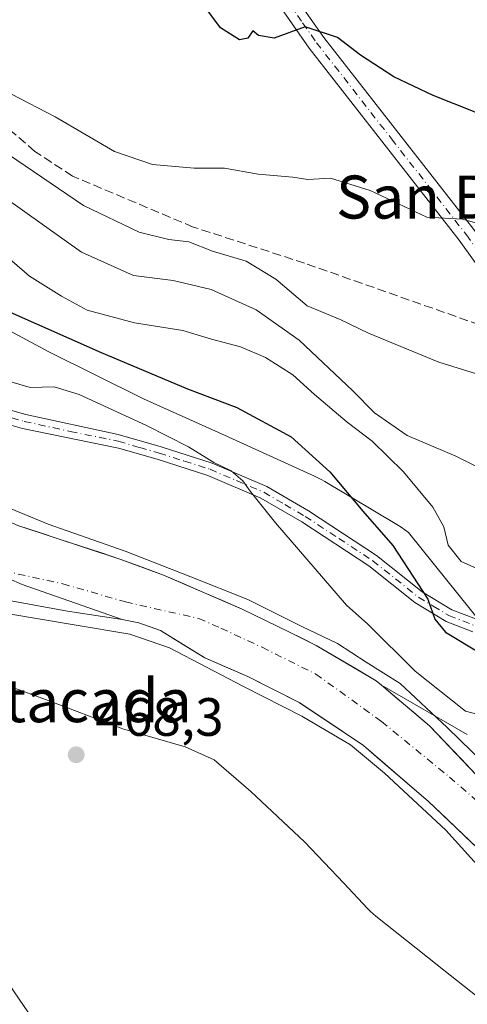
# Model space of a CAD drawing. Units: metres. Extents: x 573313 to 576757, y 4731134 to 4733485.
# Drawn here: x 575007 to 575090, y 4731882 to 4732065 of the extents above; entities that cross this region are included whole.
import ezdxf
from ezdxf.enums import TextEntityAlignment as Align

# ---------------------------------------------------------------- set-up
doc = ezdxf.new("R2010")
doc.units = ezdxf.units.M
doc.header["$MEASUREMENT"] = 0
doc.linetypes.add('DGN Style 3', pattern=[2.307223458686699, 1.648016756204785, -0.6592067024819142])
doc.linetypes.add('DGN Style 4', pattern=[2.6384748266838614, 1.318413404963828, -0.6592067024819142, 0.001648016756204785, -0.6592067024819142])
for name, color, linetype, lineweight in [('Arbolado forestal CxS', 92, 'Continuous', 0), ('Camino Cxs', 7, 'Continuous', 0), ('Camino eje', 30, 'DGN Style 4', 13), ('Corriente artificial lineal', 4, 'DGN Style 3', 13), ('Corriente natural Cxs', 4, 'Continuous', 13), ('Corriente natural eje', 4, 'DGN Style 4', 0), ('Curva de nivel maestra', 30, 'Continuous', 30), ('Curva de nivel normal', 30, 'Continuous', 0), ('Espacio natural protegido', 121, 'Continuous', 13), ('Espacio natural protegido CxS', 121, 'Continuous', 0), ('Parque-jardín CxS', 135, 'Continuous', 0), ('Punto de cota en terreno', 7, 'Continuous', 0), ('Rótulo de punto de cota en terreno', 7, 'Continuous', 0), ('Suelo desnudo CxS', 253, 'Continuous', 0), ('Texto cartográfico', 7, 'Continuous', 0), ('Vegetación y arbolados urbanos CxS', 151, 'Continuous', 0)]:
    doc.layers.add(name, color=color, linetype=linetype, lineweight=lineweight)
doc.styles.add('Style-Arial', font='txt')

# ---------------------------------------------------------------- blocks, each defined once
blk = doc.blocks.new('*U7')
at = {"layer": 'Arbolado forestal CxS', "color": 92, "linetype": 'Continuous', "lineweight": 0}
blk.add_polyline3d([(575089.7605, 4731932.5305, 468.4339999999939), (575073.823, 4731941.696799999, 465.7602000000043), (575072.8601000002, 4731942.5101, 465.5659000000014), (575061.7001, 4731949.090100001, 465.8169999999955), (575056.6431999998, 4731951.578000001, 465.8644999999961), (575047.9801000003, 4731955.840100001, 465.7612999999984), (575033.3400999998, 4731962.1501, 465.8062000000064), (575025.4700999996, 4731965.0701, 465.6857000000019), (575006.3300999999, 4731971.350099999, 465.9081000000006), (574981.1001000004, 4731982.540100001, 466.4349999999977), (574959.4501999998, 4731993.190099999, 465.943299999999), (574938.6801000005, 4732005.620100001, 465.4524999999995), (574929.6742000004, 4732012.338300001, 465.2400999999954), (574923.7600999996, 4732016.7501, 464.9296000000032), (574913.4600999998, 4732026.7601, 465.0564000000013), (574884.3501000004, 4732065.0601, 466.0733000000037)], dxfattribs=at)
blk = doc.blocks.new('*U20')
at = {"layer": 'Suelo desnudo CxS', "color": 253, "linetype": 'Continuous', "lineweight": 0}
for points in [[(575006.3300999999, 4731971.350099999, 465.9081000000006), (575010.1580999997, 4731970.0941, 465.8778000000021), (575013.9861000003, 4731968.838099999, 465.6809999999969), (575017.8141000001, 4731967.5821, 465.3497000000062), (575021.6420999998, 4731966.326099999, 465.4444999999978), (575025.4700999996, 4731965.0701, 465.6857000000019), (575029.4051000001, 4731963.610099999, 465.6901999999973), (575033.3400999998, 4731962.1501, 465.8062000000064), (575037.0000999998, 4731960.5726, 465.7070999999996), (575040.6601, 4731958.995100001, 465.6361000000034), (575044.3201000001, 4731957.4176, 465.7360000000045), (575047.9801000003, 4731955.840100001, 465.7612999999984), (575052.3115999997, 4731953.709100001, 465.8310000000056), (575056.6431999998, 4731951.578000001, 465.8644999999961), (575059.1716, 4731950.334100001, 465.8849000000046), (575061.7001, 4731949.090100001, 465.8169999999955), (575065.4200999998, 4731946.8968, 465.7736000000005), (575069.1401000004, 4731944.703400001, 465.7805999999982), (575072.8601000002, 4731942.5101, 465.5659000000014), (575073.823, 4731941.696799999, 465.7602000000043), (575076.8054000001, 4731939.1779, 465.4826999999932), (575079.7877000002, 4731936.659, 465.3540999999968), (575082.7701000003, 4731934.140100001, 465.3451999999961), (575085.6534000002, 4731931.110099999, 465.4661999999954), (575088.5367999999, 4731928.0801, 465.1012999999948), (575091.4200999998, 4731925.050100001, 465.3695000000008)], [(575092.7600999996, 4731910.3201, 464.6215999999986), (575089.3534000004, 4731913.5801, 464.7859999999928), (575085.9468, 4731916.840100001, 464.9254999999976), (575082.5401, 4731920.100099999, 464.9664000000049), (575079.5225999998, 4731922.700099999, 465.1104999999953), (575076.5050999997, 4731925.300100001, 465.2563999999985), (575073.4875999996, 4731927.9001, 465.3227000000043), (575070.4700999996, 4731930.5001, 465.3197999999975), (575066.5067999996, 4731933.1601, 465.4263000000064), (575062.5433999998, 4731935.8201, 465.0469000000012), (575058.5800999999, 4731938.4801, 465.1054000000004), (575055.3868000006, 4731940.090100001, 465.1603999999934), (575052.1934000002, 4731941.700099999, 465.008799999996), (575049.0000999998, 4731943.3101, 465.0512000000017), (575045.0050999997, 4731945.0251, 465.297000000006), (575041.0100999996, 4731946.7401, 465.2854999999981), (575036.8951000003, 4731949.300100001, 465.0059000000037), (575032.7801000001, 4731951.860099999, 464.5430999999954), (575028.7801000001, 4731953.300100001, 464.5255000000034), (575025.7200999996, 4731953.9101, 464.7185000000027), (575015.5285, 4731955.456499999, 465.9856), (575002.6168000001, 4731957.7849, 465.5822000000044)]]:
    blk.add_polyline3d(points, dxfattribs=at)
blk = doc.blocks.new('5PATER')
at = {"layer": 'Vegetación y arbolados urbanos CxS', "linetype": 'Continuous', "lineweight": 0}
h = blk.add_hatch(color=51, dxfattribs=at)
edge = h.paths.add_edge_path()
edge.add_ellipse((0, 0), major_axis=(-0.1095731443231308, -0.1110710700762829), ratio=0.9994222409660322, start_angle=0, end_angle=360)

msp = doc.modelspace()

# ---------------------------------------------------------------- linework, layer by layer
at = {"layer": 'Arbolado forestal CxS', "color": 92, "linetype": 'Continuous', "lineweight": 0, "extrusion": (-0.1247543181442928, 0.07175124745479848, 0.9895898739341632), "elevation": 268240.6885353807, "flags": 128}
msp.add_lwpolyline([(-4388611.498379387, -1841227.413996747), (-4388611.498379388, -1841208.835133263)], dxfattribs=at)
msp.add_lwpolyline([(-4388611.498379387, -1841227.413996747), (-4388611.498379388, -1841208.835133263)], dxfattribs=at)
at = {"layer": 'Arbolado forestal CxS', "color": 92, "linetype": 'Continuous', "lineweight": 0}
for points in [[(574884.3501000004, 4732065.0601, 466.0733000000037), (574913.4600999998, 4732026.7601, 465.0564000000013), (574923.7600999996, 4732016.7501, 464.9296000000032), (574929.6742000004, 4732012.338300001, 465.2400999999954), (574938.6801000005, 4732005.620100001, 465.4524999999995), (574959.4501999998, 4731993.190099999, 465.943299999999), (574981.1001000004, 4731982.540100001, 466.4349999999977), (575006.3300999999, 4731971.350099999, 465.9081000000006), (575025.4700999996, 4731965.0701, 465.6857000000019), (575033.3400999998, 4731962.1501, 465.8062000000064), (575047.9801000003, 4731955.840100001, 465.7612999999984), (575056.6431999998, 4731951.578000001, 465.8644999999961), (575061.7001, 4731949.090100001, 465.8169999999955), (575072.8601000002, 4731942.5101, 465.5659000000014), (575073.823, 4731941.696799999, 465.7602000000043)], [(575091.4200999998, 4731925.050100001, 465.3695000000008), (575082.7701000003, 4731934.140100001, 465.3451999999961), (575073.823, 4731941.696799999, 465.7602000000043), (575089.7605, 4731932.5305, 468.4339999999939)], [(575073.823, 4731941.696799999, 465.7602000000043), (575082.7701000003, 4731934.140100001, 465.3451999999961), (575091.4200999998, 4731925.050100001, 465.3695000000008), (575100.3400999998, 4731916.7401, 464.8255999999965), (575111.6300999997, 4731906.470100001, 464.5930999999982), (575123.1901000004, 4731896.710100001, 465.1157999999996), (575131.3202000001, 4731888.880100001, 465.5247999999993), (575142.7801999999, 4731876.780099999, 465.4170000000013), (575154.1101000002, 4731863.610099999, 465.1416999999929), (575162.4401000004, 4731851.950099999, 464.8993999999948), (575169.5602000002, 4731840.350099999, 464.3894), (575175.4401000004, 4731826.7501, 463.8957999999984), (575179.8102000002, 4731813.610099999, 464.0644999999931), (575182.6801000005, 4731801.600099999, 463.6074999999983), (575185.5900999998, 4731792.350099999, 463.6444999999949), (575187.2313000001, 4731788.3398, 463.8059000000067), (575190.7801999999, 4731783.290100001, 465.6089000000065), (575190.7917, 4731778.9395, 464.6361999999936), (575190.7925000004, 4731778.935000001, 464.6358000000037), (575193.2065000003, 4731765.673800001, 463.6603000000032), (575197.7046999997, 4731755.2227, 464.232999999993), (575211.7274000002, 4731741.728900001, 463.2314000000042)]]:
    msp.add_polyline3d(points, dxfattribs=at)
at = {"layer": 'Camino Cxs', "color": 7, "linetype": 'Continuous', "lineweight": 0}
for points in [[(575157.8501000004, 4731950.870100001, 489.8960999999982), (575152.2301000003, 4731952.670100001, 486.2885999999999), (575145.2301000003, 4731955.970100001, 487.7498999999953), (575138.2100999998, 4731960.620100001, 490.607999999993), (575130.8201000001, 4731965.9001, 491.510500000004), (575124.6300999997, 4731971.770099999, 491.7752999999939), (575118.0800999999, 4731978.4901, 491.0864000000002), (575112.9501, 4731985.1501, 491.1742999999988), (575109.0201000003, 4731991.970100001, 491.2114000000002), (575100.3400999998, 4732007.880100001, 494.3861000000034), (575094.1901000004, 4732016.090100001, 498.0322000000015), (575088.2500999998, 4732024.370100001, 496.7329000000027), (575060.4200999998, 4732060.0801, 500.7508999999991), (575055.2701000003, 4732067.450099999, 503.5020999999979), (575051.1300999997, 4732073.9901, 503.2532999999967), (575047.7600999996, 4732081.3201, 502.5503999999929), (575046.9001000002, 4732085.2601, 502.1595999999991)], [(574910.3201000001, 4732074.960100001, 473.9282999999996), (574916.3901000004, 4732062.3201, 473.7733000000007), (574918.8000999996, 4732058.270099999, 473.5736000000034), (574921.7301000003, 4732054.5701, 474.3928000000015), (574928.9401000004, 4732047.0001, 476.2543000000006), (574941.9301000005, 4732034.050100001, 476.7832999999956), (574953.3000999996, 4732023.600099999, 479.914300000004), (574964.6201, 4732014.200099999, 481.6153999999952), (574972.7500999998, 4732008.770099999, 481.642200000002), (574986.0800999999, 4732001.040100001, 480.7347000000009), (574994.8501000004, 4731996.6801, 481.7639999999956), (575003.2401000002, 4731993.3101, 481.1686000000045), (575007.8201000001, 4731992.0101, 478.6012999999948), (575024.9401000004, 4731988.290100001, 478.3068999999959), (575032.9101, 4731985.9801, 480.3393000000069), (575042.4301000005, 4731982.940099999, 480.155899999998), (575052.5301000001, 4731978.610099999, 480.2124999999942), (575060.3101000004, 4731974.0801, 480.0936999999976), (575072.9101, 4731965.790100001, 479.186600000001), (575081.4001000002, 4731959.040100001, 480.7160000000004), (575086.9001000002, 4731955.700099999, 486.8222999999998), (575091.4501, 4731953.9301, 489.1713000000018)], [(574910.3201000001, 4732074.960100001, 473.9282999999996), (574916.3901000004, 4732062.3201, 473.7733000000007), (574918.8000999996, 4732058.270099999, 473.5736000000034), (574921.7301000003, 4732054.5701, 474.3928000000015), (574928.9401000004, 4732047.0001, 476.2543000000006), (574941.9301000005, 4732034.050100001, 476.7832999999956), (574953.3000999996, 4732023.600099999, 479.914300000004), (574964.6201, 4732014.200099999, 481.6153999999952), (574972.7500999998, 4732008.770099999, 481.642200000002), (574986.0800999999, 4732001.040100001, 480.7347000000009), (574994.8501000004, 4731996.6801, 481.7639999999956), (575003.2401000002, 4731993.3101, 481.1686000000045), (575007.8201000001, 4731992.0101, 478.6012999999948), (575024.9401000004, 4731988.290100001, 478.3068999999959), (575032.9101, 4731985.9801, 480.3393000000069), (575042.4301000005, 4731982.940099999, 480.155899999998), (575052.5301000001, 4731978.610099999, 480.2124999999942), (575060.3101000004, 4731974.0801, 480.0936999999976), (575072.9101, 4731965.790100001, 479.186600000001), (575081.4001000002, 4731959.040100001, 480.7160000000004), (575086.9001000002, 4731955.700099999, 486.8222999999998), (575091.4501, 4731953.9301, 489.1713000000018)], [(575090.7901, 4731951.600099999, 488.2191000000021), (575085.8300999999, 4731953.530099999, 484.1809999999969), (575080.0100999996, 4731957.050100001, 480.1169999999984), (575071.4901000002, 4731963.840100001, 480.0604000000022), (575059.0401, 4731972.020099999, 478.9928999999975), (575051.4401000004, 4731976.450099999, 478.8025999999954), (575041.5900999998, 4731980.6801, 479.4973999999929), (575032.2001, 4731983.670100001, 480.7712999999931), (575025.0000999998, 4731985.7401, 478.2296999999963), (575007.1801000005, 4731989.4101, 477.728099999993), (575002.3800999997, 4731990.780099999, 479.0918999999994), (574993.7600999996, 4731994.2301, 480.5804999999964), (574984.8101000004, 4731998.6801, 480.1165000000037), (574971.3400999998, 4732006.5001, 480.7054000000062), (574963.0201000003, 4732012.050100001, 480.8892000000051), (574951.5401, 4732021.590100001, 477.9673999999941), (574940.0800999999, 4732032.120100001, 476.9850000000006), (574927.0301000001, 4732045.130100001, 475.4729999999981), (574919.7100999998, 4732052.8101, 473.5050000000047), (574916.5900999998, 4732056.7401, 472.513300000006), (574914.0301000001, 4732061.050100001, 472.4140000000043), (574907.8901000004, 4732073.8201, 471.8280999999988)], [(575090.7901, 4731951.600099999, 488.2191000000021), (575085.8300999999, 4731953.530099999, 484.1809999999969), (575080.0100999996, 4731957.050100001, 480.1169999999984), (575071.4901000002, 4731963.840100001, 480.0604000000022), (575059.0401, 4731972.020099999, 478.9928999999975), (575051.4401000004, 4731976.450099999, 478.8025999999954), (575041.5900999998, 4731980.6801, 479.4973999999929), (575032.2001, 4731983.670100001, 480.7712999999931), (575025.0000999998, 4731985.7401, 478.2296999999963), (575007.1801000005, 4731989.4101, 477.728099999993), (575002.3800999997, 4731990.780099999, 479.0918999999994), (574993.7600999996, 4731994.2301, 480.5804999999964), (574984.8101000004, 4731998.6801, 480.1165000000037), (574971.3400999998, 4732006.5001, 480.7054000000062), (574963.0201000003, 4732012.050100001, 480.8892000000051), (574951.5401, 4732021.590100001, 477.9673999999941), (574940.0800999999, 4732032.120100001, 476.9850000000006), (574927.0301000001, 4732045.130100001, 475.4729999999981), (574919.7100999998, 4732052.8101, 473.5050000000047), (574916.5900999998, 4732056.7401, 472.513300000006), (574914.0301000001, 4732061.050100001, 472.4140000000043), (574907.8901000004, 4732073.8201, 471.8280999999988)], [(575058.0800999999, 4732069.3201, 507.8274999999995), (575063.1300999997, 4732062.0801, 502.3239999999933), (575090.9501, 4732026.390100001, 501.2777999999962)], [(575058.0800999999, 4732069.3201, 507.8274999999995), (575063.1300999997, 4732062.0801, 502.3239999999933), (575090.9501, 4732026.390100001, 501.2777999999962), (575096.9101, 4732018.0801, 499.1076999999932), (575103.1901000004, 4732009.710100001, 497.3166999999958), (575111.9600999998, 4731993.620100001, 491.8221000000049), (575115.7600999996, 4731987.030099999, 493.5256999999983), (575120.6300999997, 4731980.700099999, 493.709799999997), (575127.0000999998, 4731974.170100001, 495.6184000000067), (575132.9700999996, 4731968.5101, 494.8448999999965), (575140.1201, 4731963.4001, 493.1947999999975), (575146.8800999997, 4731958.920100001, 489.3800000000047), (575153.4700999996, 4731955.8101, 490.1138999999966), (575160.7600999996, 4731953.4801, 493.9704999999958), (575172.1201, 4731949.140100001, 490.773199999996), (575182.5301000001, 4731945.1501, 488.9796000000061), (575193.7401000002, 4731940.300100001, 487.6652000000031), (575201.5701000001, 4731934.4301, 489.2522000000026), (575207.5100999996, 4731927.790100001, 485.8475000000035)], [(575094.1901000004, 4732016.090100001, 498.0322000000015), (575088.2500999998, 4732024.370100001, 496.7329000000027), (575060.4200999998, 4732060.0801, 500.7508999999991), (575055.2701000003, 4732067.450099999, 503.5020999999979)], [(574886.3800999997, 4732010.1501, 473.138300000006), (574915.7801000001, 4731984.100099999, 469.939400000003), (574944.6001000004, 4731961.170100001, 469.3068000000058), (574955.1001000004, 4731952.3201, 469.7850999999937), (574975.0401, 4731933.290100001, 468.9878999999929), (574980.9101, 4731925.890100001, 468.1793000000035), (574985.6001000004, 4731918.850099999, 467.8706999999995), (574997.4700999996, 4731896.610099999, 467.3107000000019), (575013.6401000004, 4731872.960100001, 466.9961000000039), (575022.4001000002, 4731861.850099999, 467.483699999997), (575027.9301000005, 4731856.460100001, 467.3125), (575031.5900999998, 4731852.5801, 467.0434999999998), (575046.8400999998, 4731838.4901, 467.1965000000055), (575056.2901, 4731829.3201, 474.1190999999963), (575056.9700999996, 4731828.550100001, 474.3187000000034), (575065.6300999997, 4731818.720100001, 468.4961999999941), (575077.8000999996, 4731805.630100001, 470.9575999999943), (575093.4101, 4731789.7401, 470.866200000004)], [(574886.3800999997, 4732010.1501, 473.138300000006), (574915.7801000001, 4731984.100099999, 469.939400000003), (574944.6001000004, 4731961.170100001, 469.3068000000058), (574955.1001000004, 4731952.3201, 469.7850999999937), (574975.0401, 4731933.290100001, 468.9878999999929), (574980.9101, 4731925.890100001, 468.1793000000035), (574985.6001000004, 4731918.850099999, 467.8706999999995), (574997.4700999996, 4731896.610099999, 467.3107000000019), (575013.6401000004, 4731872.960100001, 466.9961000000039), (575022.4001000002, 4731861.850099999, 467.483699999997), (575027.9301000005, 4731856.460100001, 467.3125), (575031.5900999998, 4731852.5801, 467.0434999999998), (575046.8400999998, 4731838.4901, 467.1965000000055), (575056.2901, 4731829.3201, 474.1190999999963), (575056.9700999996, 4731828.550100001, 474.3187000000034), (575065.6300999997, 4731818.720100001, 468.4961999999941), (575077.8000999996, 4731805.630100001, 470.9575999999943), (575093.4101, 4731789.7401, 470.866200000004), (575113.1401000004, 4731770.5801, 472.7553000000044), (575116.0900999998, 4731767.720100001, 470.2581000000064), (575129.3501000004, 4731757.8301, 467.8129999999946), (575133.4501, 4731756.350099999, 467.6064000000042), (575136.8000999996, 4731756.350099999, 466.9483999999939), (575143.1372999996, 4731757.8751, 468.4640999999974)]]:
    msp.add_polyline3d(points, dxfattribs=at)
at = {"layer": 'Camino eje', "color": 30, "linetype": 'DGN Style 4', "lineweight": 13}
for points in [[(575056.6750999996, 4732068.3851, 505.6242999999959), (575059.2001, 4732064.765100001, 503.6263000000035), (575061.7751000002, 4732061.0801, 501.2038999999932), (575075.6901000004, 4732043.225099999, 503.6785999999993), (575089.6001000004, 4732025.380100001, 498.8150000000023), (575095.5500999996, 4732017.085100001, 497.9882000000071), (575098.6250999998, 4732012.9801, 496.4713000000047), (575101.7651000004, 4732008.795100001, 495.303899999999), (575106.1501000002, 4732000.7501, 496.2495999999956), (575110.4901000002, 4731992.795100001, 491.554099999994), (575114.3551000003, 4731986.090100001, 492.059500000003), (575116.9200999998, 4731982.7601, 490.3885000000009), (575119.3551000003, 4731979.595100001, 492.196299999996), (575125.8151000004, 4731972.970100001, 493.6974999999948), (575131.8951000003, 4731967.2051, 493.5856000000058), (575139.1651, 4731962.0101, 491.9955999999948), (575146.0551000005, 4731957.4451, 487.8389000000025), (575152.8501000004, 4731954.2401, 488.0510999999969), (575155.6601, 4731953.340100001, 490.5534000000043), (575159.3051000005, 4731952.175100001, 492.1940999999933), (575172.9040999999, 4731947.0275, 488.9011000000028)], [(575005.2100999998, 4731991.360099999, 478.9839000000065), (575007.5000999998, 4731990.710100001, 478.2161999999954), (575016.0601000004, 4731988.850099999, 476.9464000000008), (575024.9700999996, 4731987.015100001, 478.1416999999929), (575028.9550999999, 4731985.860099999, 478.8938000000053), (575032.5551000005, 4731984.825099999, 480.5525000000052), (575037.2500999998, 4731983.3301, 480.6889999999985), (575042.0100999996, 4731981.8101, 479.7054000000062), (575046.9351000004, 4731979.6951, 477.5760000000009), (575051.9851000002, 4731977.530099999, 478.9649999999965), (575055.8750999998, 4731975.265100001, 479.5715000000055), (575059.6750999996, 4731973.050100001, 479.4260999999969), (575065.9001000002, 4731968.960100001, 480.4100999999937), (575072.2001, 4731964.815099999, 479.5194000000047), (575076.4451000001, 4731961.440099999, 478.9559000000008), (575080.7050999999, 4731958.045100001, 480.2948999999935), (575083.4550999999, 4731956.3751, 481.5923000000039), (575086.3651000002, 4731954.6151, 485.477899999998), (575091.1201, 4731952.765100001, 488.7823999999965)]]:
    msp.add_polyline3d(points, dxfattribs=at)
at = {"layer": 'Corriente artificial lineal', "color": 4, "linetype": 'DGN Style 3', "lineweight": 13}
msp.add_polyline3d([(575101.9814999999, 4732004.8716, 492.3845000000001), (575100.7802999998, 4732005.394300001, 492.3978999999963), (575098.5701000001, 4732006.350099999, 492.4348999999929), (575059.5601000004, 4732020.110099999, 491.5672999999952), (575038.8901000004, 4732026.8301, 491.4419999999955), (575016.4600999998, 4732036.300100001, 491.463699999993), (575009.5000999998, 4732040.890100001, 491.1958000000013), (575003.9600999998, 4732045.610099999, 491.6248999999953), (574989.0800999999, 4732060.0601, 492.4035000000004), (574971.9600999998, 4732078.2401, 491.1088000000018), (574963.6700999998, 4732085.8301, 491.4330999999948), (574959.1501000002, 4732090.7301, 490.6745999999985), (574957.9801000003, 4732094.2401, 490.4409000000014), (574957.6101000002, 4732097.5801, 490.4407999999967), (574958.1401000004, 4732102.690099999, 491.1350999999996), (574962.1700999998, 4732114.920100001, 491.4320000000008), (574962.9200999998, 4732121.170100001, 491.6475000000065), (574962.7301000003, 4732142.5001, 491.3564999999944), (574961.3400999998, 4732146.2401, 491.7513000000035), (574961.1001000004, 4732146.340100001, 491.7220999999991), (574960.2251000004, 4732146.726, 491.6138000000064)], dxfattribs=at)
at = {"layer": 'Corriente natural Cxs', "color": 4, "linetype": 'Continuous', "lineweight": 13}
for points in [[(574884.3501000004, 4732065.0601, 466.0733000000037), (574913.4600999998, 4732026.7601, 465.0564000000013), (574923.7600999996, 4732016.7501, 464.9296000000032), (574929.6742000004, 4732012.338300001, 465.2400999999954), (574938.6801000005, 4732005.620100001, 465.4524999999995), (574959.4501999998, 4731993.190099999, 465.943299999999), (574981.1001000004, 4731982.540100001, 466.4349999999977), (575006.3300999999, 4731971.350099999, 465.9081000000006), (575025.4700999996, 4731965.0701, 465.6857000000019), (575033.3400999998, 4731962.1501, 465.8062000000064), (575047.9801000003, 4731955.840100001, 465.7612999999984), (575056.6431999998, 4731951.578000001, 465.8644999999961), (575061.7001, 4731949.090100001, 465.8169999999955), (575072.8601000002, 4731942.5101, 465.5659000000014), (575073.823, 4731941.696799999, 465.7602000000043), (575082.7701000003, 4731934.140100001, 465.3451999999961), (575091.4200999998, 4731925.050100001, 465.3695000000008)], [(575006.3300999999, 4731971.350099999, 465.9081000000006), (575010.1580999997, 4731970.0941, 465.8778000000021), (575013.9861000003, 4731968.838099999, 465.6809999999969), (575017.8141000001, 4731967.5821, 465.3497000000062), (575021.6420999998, 4731966.326099999, 465.4444999999978), (575025.4700999996, 4731965.0701, 465.6857000000019), (575029.4051000001, 4731963.610099999, 465.6901999999973), (575033.3400999998, 4731962.1501, 465.8062000000064), (575037.0000999998, 4731960.5726, 465.7070999999996), (575040.6601, 4731958.995100001, 465.6361000000034), (575044.3201000001, 4731957.4176, 465.7360000000045), (575047.9801000003, 4731955.840100001, 465.7612999999984), (575052.3115999997, 4731953.709100001, 465.8310000000056), (575056.6431999998, 4731951.578000001, 465.8644999999961), (575059.1716, 4731950.334100001, 465.8849000000046), (575061.7001, 4731949.090100001, 465.8169999999955), (575065.4200999998, 4731946.8968, 465.7736000000005), (575069.1401000004, 4731944.703400001, 465.7805999999982), (575072.8601000002, 4731942.5101, 465.5659000000014), (575073.823, 4731941.696799999, 465.7602000000043), (575076.8054000001, 4731939.1779, 465.4826999999932), (575079.7877000002, 4731936.659, 465.3540999999968), (575082.7701000003, 4731934.140100001, 465.3451999999961), (575085.6534000002, 4731931.110099999, 465.4661999999954), (575088.5367999999, 4731928.0801, 465.1012999999948), (575091.4200999998, 4731925.050100001, 465.3695000000008)], [(575092.7600999996, 4731910.3201, 464.6215999999986), (575089.3534000004, 4731913.5801, 464.7859999999928), (575085.9468, 4731916.840100001, 464.9254999999976), (575082.5401, 4731920.100099999, 464.9664000000049), (575079.5225999998, 4731922.700099999, 465.1104999999953), (575076.5050999997, 4731925.300100001, 465.2563999999985), (575073.4875999996, 4731927.9001, 465.3227000000043), (575070.4700999996, 4731930.5001, 465.3197999999975), (575066.5067999996, 4731933.1601, 465.4263000000064), (575062.5433999998, 4731935.8201, 465.0469000000012), (575058.5800999999, 4731938.4801, 465.1054000000004), (575055.3868000006, 4731940.090100001, 465.1603999999934), (575052.1934000002, 4731941.700099999, 465.008799999996), (575049.0000999998, 4731943.3101, 465.0512000000017), (575045.0050999997, 4731945.0251, 465.297000000006), (575041.0100999996, 4731946.7401, 465.2854999999981), (575036.8951000003, 4731949.300100001, 465.0059000000037), (575032.7801000001, 4731951.860099999, 464.5430999999954), (575028.7801000001, 4731953.300100001, 464.5255000000034), (575025.7200999996, 4731953.9101, 464.7185000000027), (575015.5285, 4731955.456499999, 465.9856), (575002.6168000001, 4731957.7849, 465.5822000000044)], [(575092.7600999996, 4731910.3201, 464.6215999999986), (575089.3534000004, 4731913.5801, 464.7859999999928), (575085.9468, 4731916.840100001, 464.9254999999976), (575082.5401, 4731920.100099999, 464.9664000000049), (575079.5225999998, 4731922.700099999, 465.1104999999953), (575076.5050999997, 4731925.300100001, 465.2563999999985), (575073.4875999996, 4731927.9001, 465.3227000000043), (575070.4700999996, 4731930.5001, 465.3197999999975), (575066.5067999996, 4731933.1601, 465.4263000000064), (575062.5433999998, 4731935.8201, 465.0469000000012), (575058.5800999999, 4731938.4801, 465.1054000000004), (575055.3868000006, 4731940.090100001, 465.1603999999934), (575052.1934000002, 4731941.700099999, 465.008799999996), (575049.0000999998, 4731943.3101, 465.0512000000017), (575045.0050999997, 4731945.0251, 465.297000000006), (575041.0100999996, 4731946.7401, 465.2854999999981), (575036.8951000003, 4731949.300100001, 465.0059000000037), (575032.7801000001, 4731951.860099999, 464.5430999999954), (575028.7801000001, 4731953.300100001, 464.5255000000034), (575025.7200999996, 4731953.9101, 464.7185000000027), (575015.5285, 4731955.456499999, 465.9856), (575002.6168000001, 4731957.7849, 465.5822000000044)]]:
    msp.add_polyline3d(points, dxfattribs=at)
at = {"layer": 'Corriente natural eje', "color": 4, "linetype": 'DGN Style 4', "lineweight": 0}
msp.add_polyline3d([(574900.6601, 4732037.450099999, 465.2986999999994), (574916.3701, 4732016.130100001, 466.0561000000016), (574921.7801000001, 4732011.940099999, 464.9875999999931), (574938.0582999997, 4731998.001599999, 464.9285999999993), (574953.7216999996, 4731985.936600001, 465.3972000000067), (574968.1151000002, 4731977.046599999, 465.4223000000056), (574979.3333999999, 4731970.908199999, 465.3796000000002), (574990.3400999998, 4731965.828199999, 465.2268999999943), (575014.6818000004, 4731960.536499999, 464.6003999999957), (575026.3234999999, 4731957.149900001, 463.8454000000056), (575039.9155000001, 4731954.0789, 464.661500000002), (575044.0301000001, 4731952.290100001, 464.6741999999941), (575051.6601, 4731948.720100001, 464.7578000000067), (575061.6501000002, 4731943.7501, 464.4677999999985), (575073.8501000004, 4731934.9301, 464.1609000000026), (575086.4801000003, 4731924.5801, 464.0432000000001), (575097.5500999996, 4731914.920100001, 463.3687999999966), (575114.9301000005, 4731895.210100001, 463.4943999999959), (575149.5601000004, 4731857.440099999, 464.0981999999931), (575158.3501000004, 4731845.850099999, 463.8776999999973), (575165.1901000004, 4731835.3301, 463.7948999999935), (575170.5401, 4731825.0101, 463.8160999999964), (575183.5525000002, 4731780.209600001, 463.1364000000031)], dxfattribs=at)
at = {"layer": 'Curva de nivel maestra', "color": 30, "linetype": 'Continuous', "lineweight": 30, "flags": 128}
for points, elevation in [([(575091.25, 4732048.200099999), (575083.4299999997, 4732051.280099999), (575076.0999999996, 4732054.7301), (575069.9299999997, 4732058.790100001), (575065.6699999999, 4732062.050100001), (575059.6500000004, 4732064.020099999), (575053.9000000004, 4732061.950099999), (575051, 4732062.420100001), (575049.9299999997, 4732063.280099999), (575049, 4732061.950099999), (575047.4500000002, 4732061.590100001), (575043.9199999999, 4732063.860099999), (575040.8899999997, 4732067.9301)], 500), ([(574941.6699999999, 4732066.040100001), (574944.25, 4732055.710100001), (574945.8099999996, 4732051.550100001), (574948.7800000003, 4732048.2401), (574953.2000000002, 4732043.5601), (574961.2800000003, 4732037.9801), (574968.29, 4732032.940099999), (574976.75, 4732027.550100001), (574981.4299999997, 4732023.5601), (574985.4699999997, 4732022.440099999), (574990.0599999996, 4732020.040100001), (575003.7800000003, 4732011.520099999), (575021.7699999996, 4732003.5101), (575037.8499999996, 4731996.7401), (575046.9600000001, 4731993.300100001), (575057.0800000001, 4731987.8201), (575064.2400000002, 4731981.360099999), (575070.4000000004, 4731974.0101), (575075.9400000004, 4731967.640100001), (575082.4400000004, 4731957.640100001), (575083.75, 4731953.960100001), (575085.7400000002, 4731951.540100001), (575092.3799999999, 4731947.530099999)], 475)]:
    msp.add_lwpolyline(points, dxfattribs=dict(at, elevation=elevation))
at = {"layer": 'Curva de nivel normal', "color": 30, "linetype": 'Continuous', "lineweight": 0, "flags": 128}
for points, elevation in [([(574969.2999999998, 4732073.6601), (574985.3700000001, 4732055.7401), (574994.7300000004, 4732047.7601), (574999.7300000004, 4732045.4301), (575004.5899999999, 4732040.290100001), (575018.4900000002, 4732030.860099999), (575028.8399999999, 4732025.890100001), (575034.3399999999, 4732024.5001), (575038.0800000001, 4732024.050100001), (575042.4800000004, 4732022.360099999), (575048.7000000002, 4732020.4901), (575054.2100000001, 4732017.140100001), (575060.0300000003, 4732012.190099999), (575066.1600000003, 4732009.6501), (575071.4000000004, 4732007.090100001), (575084.4600000001, 4732001.7301), (575095.8399999999, 4731998.200099999)], 490), ([(574960.0099999999, 4732071.040100001), (574972.7000000002, 4732055.7401), (574983.3700000001, 4732046.370100001), (575000.29, 4732034.880100001), (575018.1600000003, 4732022.170100001), (575027.7800000003, 4732017.8201), (575035.1600000003, 4732016.870100001), (575042.2000000002, 4732015.2401), (575050.54, 4732011.460100001), (575058.5800000001, 4732005.780099999), (575068.54, 4731996.380100001), (575072.5499999998, 4731992.270099999), (575078.6299999999, 4731988.090100001), (575087.6200000001, 4731984.270099999), (575096.6100000005, 4731979.720100001)], 485), ([(574986.2000000002, 4732072.0101), (574992.6500000004, 4732064.9801), (574996.3399999999, 4732061.780099999), (574998.6399999997, 4732058.670100001), (575000.0599999996, 4732055.7601), (575001.9900000002, 4732053.670100001), (575005.1799999997, 4732051.540100001), (575013.2400000002, 4732047.3301), (575024.2599999999, 4732040.860099999), (575031.3300000001, 4732038.420100001), (575039.0499999998, 4732037.7501), (575044.7199999997, 4732037.7601), (575050.9600000001, 4732036.670100001), (575057.3600000005, 4732036.0701), (575060.1600000003, 4732035.670100001), (575064.3799999999, 4732035.940099999), (575071.75, 4732033.600099999), (575082.2599999999, 4732028.640100001), (575088.8799999999, 4732028.270099999), (575093.3200000003, 4732027.040100001)], 495), ([(575001.9800000004, 4732023.280099999), (575008.4699999997, 4732017.710100001), (575014.4199999999, 4732013.970100001), (575019.1699999999, 4732011.4001), (575027.9699999997, 4732009.040100001), (575036.9800000004, 4732007.5701), (575042.2999999998, 4732005.9801), (575047.6399999997, 4732004.5801), (575052.2999999998, 4732002.600099999), (575057.3899999997, 4731999.3301), (575061.3799999999, 4731995.690099999), (575067.4699999997, 4731990.5701), (575072.1200000001, 4731987.040100001), (575077.9100000003, 4731981.350099999), (575083.3799999999, 4731974.7601), (575085.4000000004, 4731971.120100001), (575086.2100000001, 4731967.720100001), (575088.6200000001, 4731964.6601), (575094.3099999996, 4731962.1601)], 479.9999999999999), ([(575003.3600000005, 4731998.5601), (575008.6200000001, 4731997.0001), (575013.0599999996, 4731997.100099999), (575017.7199999997, 4731995.690099999), (575030.2300000004, 4731989.960100001), (575038.0199999996, 4731985.9801), (575042.7000000002, 4731983.0801), (575045.9000000004, 4731981.540100001), (575048.1200000001, 4731979.690099999), (575049.4500000002, 4731977.7301), (575054.1399999997, 4731971.860099999), (575067.3499999996, 4731956.5701), (575071.3200000003, 4731953.040100001), (575080.0599999996, 4731944.280099999), (575089.4500000002, 4731936.840100001), (575097.9199999999, 4731934.640100001)], 470), ([(574988.1513999999, 4731981.4375), (575011.9633, 4731971.6326), (575026.2507999997, 4731966.6055), (575038.4216999998, 4731961.843), (575049.0049999999, 4731957.6096), (575059.0592, 4731952.5825), (575065.6738, 4731949.407500001), (575070.9654999999, 4731945.967900001), (575077.3154999996, 4731941.999199999), (575086.0467999997, 4731933.7971), (575095.3071999997, 4731924.801200001)], 465), ([(575095.0426000003, 4731904.428300001), (575085.7822000004, 4731914.747), (575074.4051000001, 4731925.330399999), (575068.0551000005, 4731930.622099999), (575059.0592, 4731935.913699999), (575048.2112999996, 4731941.470000001), (575034.4528999999, 4731948.613800001), (575027.0889999997, 4731951.175100001), (575016.7984999996, 4731952.9165), (575004.3101000004, 4731955.033199999)], 465)]:
    msp.add_lwpolyline(points, dxfattribs=dict(at, elevation=elevation))
at = {"layer": 'Espacio natural protegido', "color": 121, "linetype": 'Continuous', "lineweight": 13, "flags": 128}
for points in [[(574922.7745000002, 4732067.876800002), (574934.9887000005, 4732057.717599999), (574935.2861000008, 4732057.4663), (574935.2966000002, 4732057.457300002), (574935.4660000008, 4732057.310499998), (574949.5828, 4732044.956400001), (574977.5286000016, 4732024.008699998), (574993.9446000016, 4732013.347800001), (575012.0741000007, 4732003.616000001), (575029.6344999998, 4731994.869900002), (575045.3549000015, 4731987.823900001), (575045.4913, 4731987.762300001), (575061.4222000003, 4731980.507099999), (575061.8814000017, 4731980.292300003), (575062.6382999998, 4731979.897900002), (575063.3387999999, 4731979.5324), (575063.9264000007, 4731979.190599999), (575076.6843000005, 4731971.532500003), (575077.4905000022, 4731971.0272), (575078.1697000003, 4731970.551300001), (575078.8319000015, 4731970.0867), (575111.3650000019, 4731929.541999998)], [(575092.7765000013, 4731882.927200001), (575084.2468000002, 4731889.633700003), (575084.1681000015, 4731889.696000001), (575072.7972000013, 4731898.760200001), (575072.3707999998, 4731899.113199999), (575071.6479000003, 4731899.7768), (575071.2415000013, 4731900.190800001), (575066.8126999999, 4731904.8811), (575059.5231000005, 4731912.601000001), (575049.5742000013, 4731921.928900002), (575042.7809000015, 4731927.836100004), (575037.3807000016, 4731930.245099999), (575026.6887000009, 4731933.301899998), (575026.1333999997, 4731933.472400002), (575025.4934000004, 4731933.698699998), (575011.452700001, 4731939.023600002), (575000.7361000014, 4731942.917000001)]]:
    msp.add_lwpolyline(points, dxfattribs=at)
at = {"layer": 'Espacio natural protegido CxS', "color": 121, "linetype": 'Continuous', "lineweight": 0, "flags": 128}
for points in [[(574922.7744999996, 4732067.876800001), (574934.9886999998, 4732057.717599999), (574935.2861000003, 4732057.466299999), (574935.2965999997, 4732057.457300001), (574935.4660000004, 4732057.310499999), (574949.5827999995, 4732044.9564), (574977.5285999988, 4732024.008699999), (574993.944600001, 4732013.347800001), (575012.0741000001, 4732003.616000001), (575029.6344999992, 4731994.8699), (575045.3548999988, 4731987.8239), (575045.4912999995, 4731987.7623), (575061.4221999998, 4731980.507099999), (575061.8814000011, 4731980.292300002), (575062.6382999992, 4731979.897900002), (575063.3387999993, 4731979.5324), (575063.9264000001, 4731979.1906), (575076.6843000001, 4731971.532500002), (575077.4904999993, 4731971.027199999), (575078.1696999997, 4731970.551299999), (575078.8318999987, 4731970.0867), (575111.3650000013, 4731929.541999999)], [(575092.7765000006, 4731882.9272), (575084.2467999996, 4731889.633700001), (575084.1681000009, 4731889.696), (575072.7972000006, 4731898.7602), (575072.3707999992, 4731899.1132), (575071.6478999997, 4731899.776799999), (575071.2414999985, 4731900.1908), (575066.8126999993, 4731904.8811), (575059.5230999998, 4731912.601), (575049.5742000008, 4731921.928900001), (575042.7808999987, 4731927.836100002), (575037.3806999987, 4731930.2451), (575026.6887000003, 4731933.301899999), (575026.1333999991, 4731933.4724), (575025.4933999998, 4731933.698699999), (575011.4527000004, 4731939.023600001), (575000.7361000008, 4731942.917)]]:
    msp.add_lwpolyline(points, dxfattribs=at)
at = {"layer": 'Parque-jardín CxS', "color": 135, "linetype": 'Continuous', "lineweight": 0}
for points in [[(574885.4200999998, 4732009.110099999, 472.7761000000028), (574912.4301000005, 4732012.280099999, 476.3322999999946), (574918.5900999998, 4732007.5101, 475.0699000000022), (574930.7500999998, 4731999.390100001, 470.1915000000009), (574942.8400999998, 4731992.0001, 466.0313000000024), (574955.7901, 4731984.4001, 465.965400000001), (574989.3400999998, 4731968.2301, 466.0013000000035), (575007.1101000002, 4731960.380100001, 470.4716000000044), (575025.7200999996, 4731953.9101, 467.7546000000002), (575028.7801000001, 4731953.300100001, 466.3411999999954), (575032.7801000001, 4731951.860099999, 466.5081999999966), (575041.0100999996, 4731946.7401, 471.2091999999975), (575049.0000999998, 4731943.3101, 473.9689000000071), (575058.5800999999, 4731938.4801, 476.5975999999937), (575070.4700999996, 4731930.5001, 473.860400000005), (575082.5401, 4731920.100099999, 474.4943000000058), (575092.7600999996, 4731910.3201, 470.252999999997)], [(574912.4301000005, 4732012.280099999, 476.3322999999946), (574917.2561999997, 4732008.543099999, 475.6912000000011), (574918.5900999998, 4732007.5101, 475.0699000000022), (574922.7833000004, 4732004.710100001, 472.8337999999931), (574930.7500999998, 4731999.390100001, 470.1915000000009), (574935.3913000004, 4731996.553200001, 467.0412000000069), (574942.8400999998, 4731992.0001, 466.0313000000024), (574955.7901, 4731984.4001, 465.965400000001), (574989.3400999998, 4731968.2301, 466.0013000000035), (575007.1101000002, 4731960.380100001, 470.4716000000044), (575025.7200999996, 4731953.9101, 467.7546000000002), (575028.7801000001, 4731953.300100001, 466.3411999999954), (575032.7801000001, 4731951.860099999, 466.5081999999966), (575041.0100999996, 4731946.7401, 471.2091999999975), (575049.0000999998, 4731943.3101, 473.9689000000071), (575058.5800999999, 4731938.4801, 476.5975999999937), (575070.4700999996, 4731930.5001, 473.860400000005), (575082.5401, 4731920.100099999, 474.4943000000058), (575092.7600999996, 4731910.3201, 470.252999999997)]]:
    msp.add_polyline3d(points, dxfattribs=at)
at = {"layer": 'Suelo desnudo CxS', "color": 253, "linetype": 'Continuous', "lineweight": 0}
for points in [[(574884.3501000004, 4732065.0601, 466.0733000000037), (574913.4600999998, 4732026.7601, 465.0564000000013), (574923.7600999996, 4732016.7501, 464.9296000000032), (574929.6742000004, 4732012.338300001, 465.2400999999954), (574938.6801000005, 4732005.620100001, 465.4524999999995), (574959.4501999998, 4731993.190099999, 465.943299999999), (574981.1001000004, 4731982.540100001, 466.4349999999977), (575006.3300999999, 4731971.350099999, 465.9081000000006), (575025.4700999996, 4731965.0701, 465.6857000000019), (575033.3400999998, 4731962.1501, 465.8062000000064), (575047.9801000003, 4731955.840100001, 465.7612999999984), (575056.6431999998, 4731951.578000001, 465.8644999999961), (575061.7001, 4731949.090100001, 465.8169999999955), (575072.8601000002, 4731942.5101, 465.5659000000014), (575073.823, 4731941.696799999, 465.7602000000043)], [(575092.7600999996, 4731910.3201, 464.6215999999986), (575089.3534000004, 4731913.5801, 464.7859999999928), (575085.9468, 4731916.840100001, 464.9254999999976), (575082.5401, 4731920.100099999, 464.9664000000049), (575079.5225999998, 4731922.700099999, 465.1104999999953), (575076.5050999997, 4731925.300100001, 465.2563999999985), (575073.4875999996, 4731927.9001, 465.3227000000043), (575070.4700999996, 4731930.5001, 465.3197999999975), (575066.5067999996, 4731933.1601, 465.4263000000064), (575062.5433999998, 4731935.8201, 465.0469000000012), (575058.5800999999, 4731938.4801, 465.1054000000004), (575055.3868000006, 4731940.090100001, 465.1603999999934), (575052.1934000002, 4731941.700099999, 465.008799999996), (575049.0000999998, 4731943.3101, 465.0512000000017), (575045.0050999997, 4731945.0251, 465.297000000006), (575041.0100999996, 4731946.7401, 465.2854999999981), (575036.8951000003, 4731949.300100001, 465.0059000000037), (575032.7801000001, 4731951.860099999, 464.5430999999954), (575028.7801000001, 4731953.300100001, 464.5255000000034), (575025.7200999996, 4731953.9101, 464.7185000000027), (575015.5285, 4731955.456499999, 465.9856), (575002.6168000001, 4731957.7849, 465.5822000000044)], [(575073.823, 4731941.696799999, 465.7602000000043), (575082.7701000003, 4731934.140100001, 465.3451999999961), (575091.4200999998, 4731925.050100001, 465.3695000000008), (575100.3400999998, 4731916.7401, 464.8255999999965), (575111.6300999997, 4731906.470100001, 464.5930999999982), (575123.1901000004, 4731896.710100001, 465.1157999999996), (575131.3202000001, 4731888.880100001, 465.5247999999993), (575142.7801999999, 4731876.780099999, 465.4170000000013), (575154.1101000002, 4731863.610099999, 465.1416999999929), (575162.4401000004, 4731851.950099999, 464.8993999999948), (575169.5602000002, 4731840.350099999, 464.3894), (575175.4401000004, 4731826.7501, 463.8957999999984), (575179.8102000002, 4731813.610099999, 464.0644999999931), (575182.6801000005, 4731801.600099999, 463.6074999999983), (575185.5900999998, 4731792.350099999, 463.6444999999949), (575187.2313000001, 4731788.3398, 463.8059000000067), (575190.7801999999, 4731783.290100001, 465.6089000000065), (575190.7917, 4731778.9395, 464.6361999999936), (575190.7925000004, 4731778.935000001, 464.6358000000037), (575193.2065000003, 4731765.673800001, 463.6603000000032), (575197.7046999997, 4731755.2227, 464.232999999993), (575211.7274000002, 4731741.728900001, 463.2314000000042)]]:
    msp.add_polyline3d(points, dxfattribs=at)
at = {"layer": 'Vegetación y arbolados urbanos CxS', "color": 151, "linetype": 'Continuous', "lineweight": 0}
for points in [[(575002.6168000001, 4731957.7849, 465.5822000000044), (575015.5285, 4731955.456499999, 465.9856), (575025.7200999996, 4731953.9101, 464.7185000000027), (575028.7801000001, 4731953.300100001, 464.5255000000034), (575032.7801000001, 4731951.860099999, 464.5430999999954), (575036.8951000003, 4731949.300100001, 465.0059000000037), (575041.0100999996, 4731946.7401, 465.2854999999981), (575045.0050999997, 4731945.0251, 465.297000000006), (575049.0000999998, 4731943.3101, 465.0512000000017), (575052.1934000002, 4731941.700099999, 465.008799999996), (575055.3868000006, 4731940.090100001, 465.1603999999934), (575058.5800999999, 4731938.4801, 465.1054000000004), (575062.5433999998, 4731935.8201, 465.0469000000012), (575066.5067999996, 4731933.1601, 465.4263000000064), (575070.4700999996, 4731930.5001, 465.3197999999975), (575073.4875999996, 4731927.9001, 465.3227000000043), (575076.5050999997, 4731925.300100001, 465.2563999999985), (575079.5225999998, 4731922.700099999, 465.1104999999953), (575082.5401, 4731920.100099999, 464.9664000000049), (575085.9468, 4731916.840100001, 464.9254999999976), (575089.3534000004, 4731913.5801, 464.7859999999928), (575092.7600999996, 4731910.3201, 464.6215999999986)], [(575092.7600999996, 4731910.3201, 464.6215999999986), (575089.3534000004, 4731913.5801, 464.7859999999928), (575085.9468, 4731916.840100001, 464.9254999999976), (575082.5401, 4731920.100099999, 464.9664000000049), (575079.5225999998, 4731922.700099999, 465.1104999999953), (575076.5050999997, 4731925.300100001, 465.2563999999985), (575073.4875999996, 4731927.9001, 465.3227000000043), (575070.4700999996, 4731930.5001, 465.3197999999975), (575066.5067999996, 4731933.1601, 465.4263000000064), (575062.5433999998, 4731935.8201, 465.0469000000012), (575058.5800999999, 4731938.4801, 465.1054000000004), (575055.3868000006, 4731940.090100001, 465.1603999999934), (575052.1934000002, 4731941.700099999, 465.008799999996), (575049.0000999998, 4731943.3101, 465.0512000000017), (575045.0050999997, 4731945.0251, 465.297000000006), (575041.0100999996, 4731946.7401, 465.2854999999981), (575036.8951000003, 4731949.300100001, 465.0059000000037), (575032.7801000001, 4731951.860099999, 464.5430999999954), (575028.7801000001, 4731953.300100001, 464.5255000000034), (575025.7200999996, 4731953.9101, 464.7185000000027), (575015.5285, 4731955.456499999, 465.9856), (575002.6168000001, 4731957.7849, 465.5822000000044)]]:
    msp.add_polyline3d(points, dxfattribs=at)

# ---------------------------------------------------------------- block references
at = {"layer": 'Arbolado forestal CxS', "color": 92, "linetype": 'Continuous', "lineweight": 0}
msp.add_blockref('*U7', (0, 0), dxfattribs=at)
at = {"layer": 'Punto de cota en terreno', "color": 7, "linetype": 'Continuous', "lineweight": 0, "xscale": 10, "yscale": 10, "zscale": 10}
msp.add_blockref('5PATER', (575017.1600000003, 4731928.75, 468.3000000000029), dxfattribs=at)
at = {"layer": 'Suelo desnudo CxS', "color": 253, "linetype": 'Continuous', "lineweight": 0}
msp.add_blockref('*U20', (0, 0), dxfattribs=at)

# ---------------------------------------------------------------- texts
at = {"layer": 'Rótulo de punto de cota en terreno', "color": 7, "linetype": 'Continuous', "lineweight": 0, "style": 'Style-Arial'}
msp.add_text('468,3', height=7.000000000000002, dxfattribs=at).set_placement((575020.6878000004, 4731932.277799999))
at = {"layer": 'Texto cartográfico', "color": 7, "linetype": 'Continuous', "lineweight": 0, "style": 'Style-Arial'}
for s, p in [('San Blas', (575087.0380536588, 4732032.40015)), ('La Estacada', (575008.1641243901, 4731938.81015))]:
    msp.add_text(s, height=8, dxfattribs=at).set_placement(p, align=Align.MIDDLE_CENTER)

doc.saveas('drawing.dxf')
